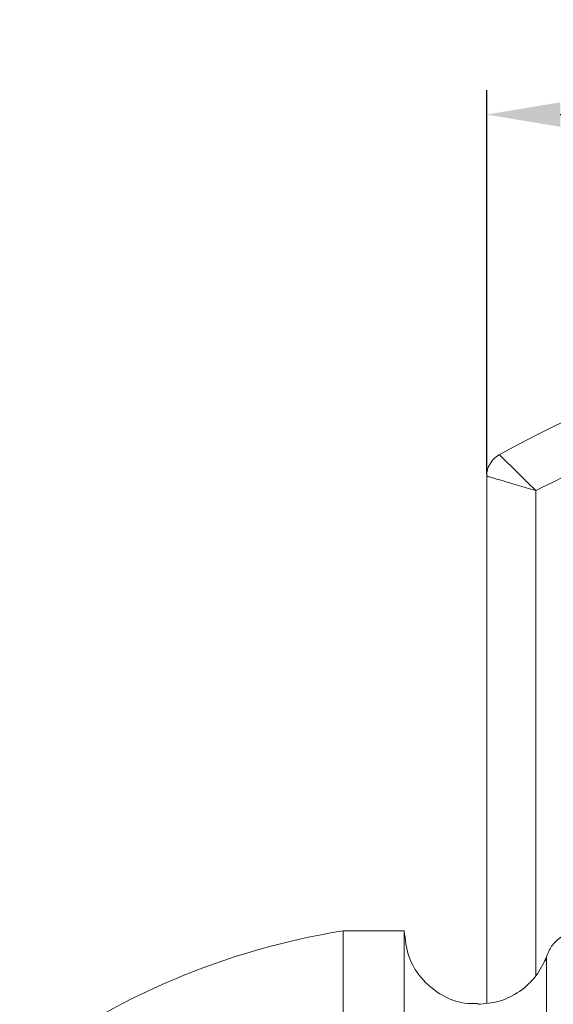
# Model space of a CAD drawing. Units: millimetres. Extents: x 38 to 1557, y -31 to 923.
# Drawn here: x 294 to 316, y 7 to 47 of the extents above; entities that cross this region are included whole.
import ezdxf

# ---------------------------------------------------------------- set-up
doc = ezdxf.new("R2010")
doc.units = ezdxf.units.MM
doc.header["$PDMODE"] = 35
doc.layers.add('DIM', color=6, linetype='Continuous')
doc.styles.add('勝泰-2.7', font='simplex.shx', dxfattribs={"height": 2.7, "bigfont": 'chineset.shx'})
doc.dimstyles.new('正常$0', dxfattribs={"dimtxt": 2, "dimasz": 3, "dimexe": 1, "dimexo": 0.625, "dimgap": 0.75, "dimtad": 1, "dimdsep": 46, "dimtxsty": '勝泰-2.7', "dimcen": 2.5, "dimclrd": 6, "dimclre": 6, "dimclrt": 6, "dimadec": 1, "dimazin": 0, "dimtfac": 1, "dimtmove": 0, "dimatfit": 3, "dimfxl": 0, "dimarcsym": 0})

# ---------------------------------------------------------------- blocks, each defined once
blk = doc.blocks.new('*D9')
at = {"layer": 'Defpoints', "color": 0, "ltscale": 10}
for p in [(353.322, 43.275), (313.322, 27.974), (353.322, 27.974)]:
    blk.add_point(p, dxfattribs=at)
at = {"layer": 'DIM', "color": 6, "lineweight": -2, "ltscale": 10}
for p, q in [((313.322, 28.599), (313.322, 44.275)), ((353.322, 28.599), (353.322, 44.275)), ((316.322, 43.275), (350.322, 43.275))]:
    blk.add_line(p, q, dxfattribs=at)
at = {"layer": 'DIM', "color": 6, "ltscale": 10}
for points in [[(316.322, 43.775), (316.322, 42.775), (313.322, 43.275)], [(350.322, 43.775), (350.322, 42.775), (353.322, 43.275)]]:
    blk.add_solid(points, dxfattribs=at)
at = {"layer": 'DIM', "color": 6, "ltscale": 10, "insert": (333.322, 45.375), "char_height": 2.7, "attachment_point": 5, "style": '勝泰-2.7'}
blk.add_mtext('40', dxfattribs=at)

msp = doc.modelspace()

# ---------------------------------------------------------------- linework, layer by layer
at = {"color": 7, "linetype": 'Continuous', "lineweight": 15}
for p, q in [((313.322, 28.518), (313.322, 7.012)), ((315.322, 8.111), (315.322, 27.925)), ((307.46, 1.959), (307.46, 9.959)), ((309.96, 1.959), (309.96, 9.959)), ((315.76, 8.882), (315.76, 1.959))]:
    msp.add_line(p, q, dxfattribs=at)
for centre, radius, start, end in [((333.322, -5.541), 40, 60.8446, 119.1554), ((314.322, 28.518), 1, 119.1554, 180), ((312.237, -19.658), 30, 99.1624, 126.8089)]:
    msp.add_arc(centre, radius, start, end, dxfattribs=at)
for points, knots in [([(315.322, 27.925), (316.686, 28.599), (319.447, 29.962), (323.903, 31.367), (328.554, 32.261), (333.322, 32.558), (338.089, 32.261), (342.74, 31.367), (347.197, 29.962), (349.957, 28.599), (351.322, 27.925)], [0, 0, 0, 0, 0.121662, 0.246141, 0.372571, 0.5, 0.627429, 0.753859, 0.878337, 1, 1, 1, 1]), ([(313.835, 29.391), (313.841, 29.385), (313.854, 29.372), (313.957, 29.272), (314.11, 29.123), (314.371, 28.869), (314.778, 28.468), (315.142, 28.105), (315.322, 27.925)], [0, 0, 0, 0, 0.1332413, 0.2645182, 0.3933284, 0.5198359, 0.7631346, 1, 1, 1, 1]), ([(313.322, 28.518), (313.329, 28.515), (313.345, 28.511), (313.467, 28.475), (313.658, 28.419), (313.996, 28.319), (314.553, 28.154), (315.066, 28.002), (315.322, 27.925)], [0, 0, 0, 0, 0.124323, 0.250666, 0.372807, 0.501284, 0.750575, 1, 1, 1, 1]), ([(312.963, 6.987), (312.775, 6.986), (312.271, 6.984), (311.477, 7.298), (310.663, 7.933), (310.074, 8.867), (309.997, 9.605), (309.96, 9.959)], [0, 0, 0, 0, 0.11975, 0.320394, 0.530299, 0.774409, 1, 1, 1, 1]), ([(318.657, 8.815), (318.614, 8.944), (318.521, 9.225), (318.212, 9.604), (317.744, 9.897), (317.158, 9.998), (316.578, 9.865), (316.127, 9.548), (315.838, 9.152), (315.761, 8.867), (315.725, 8.736)], [0, 0, 0, 0, 0.099416, 0.217884, 0.353625, 0.5, 0.646374, 0.782116, 0.900584, 1, 1, 1, 1]), ([(315.76, 8.882), (315.631, 8.616), (315.367, 8.073), (314.683, 7.451), (313.857, 7.035), (313.255, 6.984), (312.96, 6.959)], [0, 0, 0, 0, 0.244255, 0.5, 0.755746, 1, 1, 1, 1])]:
    msp.add_open_spline(points, degree=3, knots=knots, dxfattribs=at)
msp.add_open_spline([(309.96, 9.959), (307.46, 9.959)], degree=1, dxfattribs=at)

# ---------------------------------------------------------------- dimensions: what is measured, and where the dimension line sits
at = {"layer": 'DIM', "ltscale": 10}
dim = msp.add_linear_dim(base=(353.322, 43.275), p1=(313.322, 27.974), p2=(353.322, 27.974), dimstyle='正常$0', dxfattribs=at)
dim.commit()
dim.dimension.update_dxf_attribs({"geometry": '*D9', "text_midpoint": (333.322, 45.375)})

doc.saveas('drawing.dxf')
